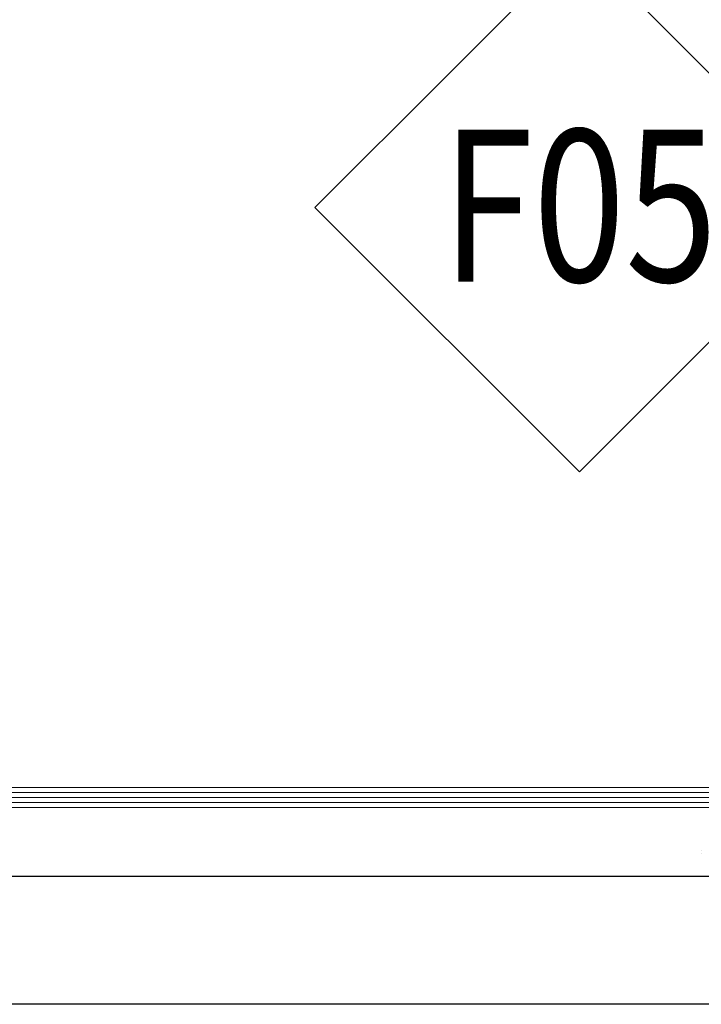
# Model space of a CAD drawing. Units: millimetres. Extents: x 144 to 3126, y -57 to 3287.
# Drawn here: x 1314 to 1335, y 87 to 118 of the extents above; entities that cross this region are included whole.
import ezdxf
from ezdxf.enums import TextEntityAlignment as Align

# ---------------------------------------------------------------- set-up
doc = ezdxf.new("R2010")
doc.units = ezdxf.units.MM
doc.header["$LTSCALE"] = 10
doc.header["$MEASUREMENT"] = 0
doc.layers.get('0').update_dxf_attribs({"linetype": 'CONTINUOUS'})
doc.layers.add('NVELOPE_GHOST', color=254, linetype='CONTINUOUS', lineweight=20)
for name, color, linetype in [('NVELOPE_L_RAIL', 253, 'CONTINUOUS'), ('NVELOPE_PANELS', 7, 'CONTINUOUS'), ('NVELOPE_TEXT', 7, 'CONTINUOUS')]:
    doc.layers.add(name, color=color, linetype=linetype)
doc.styles.add('notes1', font='arial.ttf', dxfattribs={"width": 0.8, "height": 0.09375})

# ---------------------------------------------------------------- blocks, each defined once
blk = doc.blocks.new('L 60-40-2.2')
for p, q in [((-39.05, -58.756), (-39.05, -58.756)), ((-39.05, -58.906), (-39.05, -58.906))]:
    blk.add_line(p, q)
blk = doc.blocks.new('OAI_Tag - Frame Type (Annotative)')
at = {"lineweight": 13}
blk.add_lwpolyline([(0, 0.16294), (-0.16294, 0), (0, -0.16294), (0.16294, 0)], close=True, dxfattribs=at)
blk.add_attdef('F-', text='', height=0.09375).set_placement((0, 0), align=Align.MIDDLE_CENTER)

msp = doc.modelspace()

# ---------------------------------------------------------------- linework, layer by layer
at = {"layer": 'NVELOPE_GHOST', "color": 253}
for p, q in [((1269.1902, 93.7603), (1355.6511, 93.7603)), ((1269.3459, 93.6045), (1355.6511, 93.6045)), ((1269.5017, 93.4487), (1355.6511, 93.4487)), ((1269.6575, 93.2929), (1355.6511, 93.2929)), ((1269.8133, 93.1371), (1355.6511, 93.1371))]:
    msp.add_line(p, q, dxfattribs=at)
at = {"layer": 'NVELOPE_PANELS'}
for p, q in [((1346.2474, 90.9792), (1274.6872, 90.9792)), ((1346.2474, 86.9733), (1274.6872, 86.9733))]:
    msp.add_line(p, q, dxfattribs=at)

# ---------------------------------------------------------------- block references
at = {"layer": 'NVELOPE_L_RAIL', "xscale": 0.66666666666666, "yscale": 0.66666666666666, "zscale": 0.66666666666666}
msp.add_blockref('L 60-40-2.2', (1360.9323, 130.9745), dxfattribs=at)
at = {"layer": 'NVELOPE_TEXT'}
ref = msp.add_blockref('OAI_Tag - Frame Type (Annotative)', (1331.0821, 111.9271), dxfattribs=dict(at, xscale=-50.8, yscale=50.8, zscale=50.8, rotation=180))
ref.add_attrib('FR.', 'F05', dxfattribs={"layer": '0', "height": 4.7625, "style": 'notes1', "width": 0.8}).set_placement((1331.0821, 111.9888), align=Align.MIDDLE_CENTER)
ref.add_attrib('FR.', 'F05', dxfattribs={"layer": '0', "height": 4.7625, "style": 'notes1', "width": 0.8}).set_placement((1331.0821, 111.9888), align=Align.MIDDLE_CENTER)

doc.saveas('drawing.dxf')
